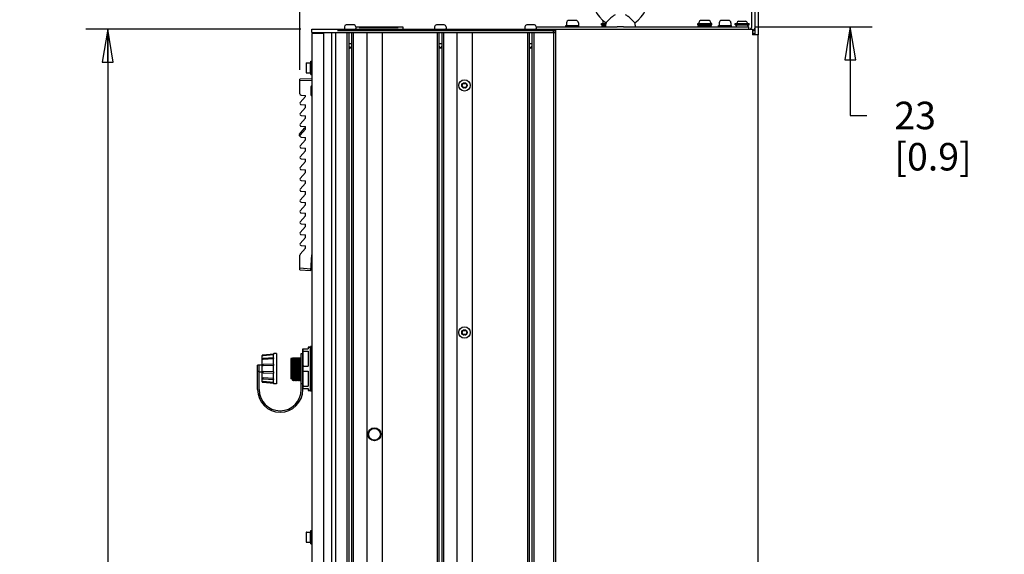
# Model space of a CAD drawing. Units: millimetres. Extents: x 0 to 864, y 0 to 559.
# Drawn here: x 265 to 408, y 405 to 482 of the extents above; entities that cross this region are included whole.
import ezdxf

# ---------------------------------------------------------------- set-up
doc = ezdxf.new("R2010")
doc.units = ezdxf.units.MM
doc.header["$LTSCALE"] = 47.498
doc.layers.get('0').update_dxf_attribs({"linetype": 'CONTINUOUS'})
for name, color, linetype in [('002___PRT_ALL_AXES', 7, 'CONTINUOUS'), ('02___PRT_ALL_AXES', 7, 'CONTINUOUS'), ('CHAMFERS', 7, 'CONTINUOUS'), ('DATUM_AXIS', 7, 'CONTINUOUS'), ('DRAFTS', 7, 'CONTINUOUS'), ('NOTES', 7, 'CONTINUOUS'), ('ROUNDS', 7, 'CONTINUOUS')]:
    doc.layers.add(name, color=color, linetype=linetype)
doc.styles.get("Standard").update_dxf_attribs({"font": 'txt', "width": 0.8})
doc.dimstyles.new('DIMSTYLE_1', dxfattribs={"dimtxt": 4, "dimasz": 4.8, "dimexe": 3.2, "dimexo": 1.6, "dimgap": 4, "dimtad": 0, "dimtih": 1, "dimtoh": 1, "dimdec": 0, "dimlfac": 5.714286, "dimzin": 0, "dimdsep": 46, "dimtxsty": 'STANDARD', "dimblk": 'CLOSED', "dimblk1": 'CLOSED', "dimblk2": 'CLOSED', "dimcen": 0.09, "dimadec": 0, "dimazin": 0, "dimtp": 0.1, "dimtm": 0.1, "dimtfac": 1, "dimtdec": 0, "dimtofl": 0, "dimtmove": 0, "dimatfit": 3, "dimldrblk": 'CLOSED', "dimfxl": 1, "dimtolj": 1, "dimtzin": 0, "dimarcsym": 0})
doc.dimstyles.new('DIMSTYLE_5', dxfattribs={"dimtxt": 4, "dimasz": 4.8, "dimexe": 3.2, "dimexo": 1.6, "dimgap": 4, "dimtad": 0, "dimtih": 1, "dimtoh": 1, "dimdec": 0, "dimlfac": 5.714286, "dimzin": 0, "dimdsep": 46, "dimtxsty": 'STANDARD', "dimblk": 'CLOSED', "dimblk1": 'CLOSED', "dimblk2": 'CLOSED', "dimcen": 0.09, "dimadec": 0, "dimazin": 0, "dimtp": 0.4, "dimtm": 0.4, "dimtfac": 1, "dimtdec": 0, "dimtofl": 0, "dimtmove": 0, "dimatfit": 3, "dimldrblk": 'CLOSED', "dimfxl": 1, "dimtolj": 1, "dimtzin": 0, "dimarcsym": 0})

# ---------------------------------------------------------------- blocks, each defined once
blk = doc.blocks.new('_CLOSED')
at = {"color": 0, "linetype": 'BYBLOCK'}
for p, q in [((0, 0), (-1, 0.167)), ((-1, 0.167), (-1, -0.167)), ((-1, -0.167), (0, 0)), ((-1, 0), (0, 0))]:
    blk.add_line(p, q, dxfattribs=at)
blk = doc.blocks.new('*D4')
at = {"color": 2, "linetype": 'CONTINUOUS'}
for p, q in [((305.39, 481.07), (274.11, 481.07)), ((277.31, 481.07), (277.31, 345.56)), ((277.31, 198.04), (277.31, 327.56)), ((306.51, 198.04), (274.11, 198.04))]:
    blk.add_line(p, q, dxfattribs=at)
at = {"color": 2, "linetype": 'CONTINUOUS', "xscale": 4.8, "yscale": 4.8, "zscale": 4.8}
for p, rotation in [((277.31, 481.07), 90), ((277.31, 198.04), 270)]:
    blk.add_blockref('_CLOSED', p, dxfattribs=dict(at, rotation=rotation))
at = {"color": 2, "linetype": 'CONTINUOUS', "insert": (274.11, 341.56), "char_height": 4, "width": 19.2, "attachment_point": 2, "line_spacing_factor": 0.9}
blk.add_mtext('1617\\P[63.7]', dxfattribs=at)
blk = doc.blocks.new('*D5')
at = {"color": 2, "linetype": 'CONTINUOUS'}
for p, q in [((305.27, 475.16), (305.27, 524.1)), ((371.91, 490.39), (371.91, 524.1)), ((305.27, 520.9), (324.99, 520.9)), ((371.91, 520.9), (352.19, 520.9))]:
    blk.add_line(p, q, dxfattribs=at)
at = {"color": 2, "linetype": 'CONTINUOUS', "xscale": 4.8, "yscale": 4.8, "zscale": 4.8, "rotation": 180}
blk.add_blockref('_CLOSED', (305.27, 520.9), dxfattribs=at)
at = {"color": 2, "linetype": 'CONTINUOUS', "xscale": 4.8, "yscale": 4.8, "zscale": 4.8}
blk.add_blockref('_CLOSED', (371.91, 520.9), dxfattribs=at)
at = {"color": 2, "linetype": 'CONTINUOUS', "insert": (333.79, 522.9), "char_height": 4, "width": 19.2, "attachment_point": 2, "line_spacing_factor": 0.9}
blk.add_mtext('381\\P[15.0]', dxfattribs=at)
blk = doc.blocks.new('*D7')
at = {"color": 2, "linetype": 'CONTINUOUS'}
for p, q in [((385.31, 485.34), (385.31, 498.04)), ((353.47, 485.34), (388.51, 485.34)), ((371.56, 481.4), (388.51, 481.4)), ((385.31, 481.4), (385.31, 468.52)), ((385.31, 468.52), (387.71, 468.52))]:
    blk.add_line(p, q, dxfattribs=at)
at = {"color": 2, "linetype": 'CONTINUOUS', "xscale": 4.8, "yscale": 4.8, "zscale": 4.8}
for p, rotation in [((385.31, 485.34), 270), ((385.31, 481.4), 90)]:
    blk.add_blockref('_CLOSED', p, dxfattribs=dict(at, rotation=rotation))
at = {"color": 2, "linetype": 'CONTINUOUS', "insert": (391.71, 470.52), "char_height": 4, "width": 16, "attachment_point": 1, "line_spacing_factor": 0.9}
blk.add_mtext('23\\P[0.9]', dxfattribs=at)
blk = doc.blocks.new('*D36')
at = {"color": 2, "linetype": 'CONTINUOUS'}
for p, q in [((340.23, 355.85), (340.23, 341.65)), ((340.23, 344.85), (356.07, 344.85)), ((371.91, 344.85), (356.07, 344.85)), ((356.07, 344.85), (384.73, 344.85))]:
    blk.add_line(p, q, dxfattribs=at)
at = {"color": 2, "linetype": 'CONTINUOUS', "xscale": 4.8, "yscale": 4.8, "zscale": 4.8, "rotation": 180}
blk.add_blockref('_CLOSED', (340.23, 344.85), dxfattribs=at)
at = {"color": 2, "linetype": 'CONTINUOUS', "xscale": 4.8, "yscale": 4.8, "zscale": 4.8}
blk.add_blockref('_CLOSED', (371.91, 344.85), dxfattribs=at)
at = {"color": 2, "linetype": 'CONTINUOUS', "insert": (388.73, 346.85), "char_height": 4, "width": 16, "attachment_point": 1, "line_spacing_factor": 0.9}
blk.add_mtext('181\\P[7.1]', dxfattribs=at)

msp = doc.modelspace()

# ---------------------------------------------------------------- linework, layer by layer
at = {"color": 7, "linetype": 'CONTINUOUS'}
for p, q in [((311.733, 481.429), (311.733, 481.158)), ((313.133, 481.692), (311.995, 481.692)), ((313.395, 481.429), (313.395, 481.158)), ((313.395, 481.403), (320.229, 481.403)), ((320.229, 481.403), (320.229, 481.07)), ((324.858, 481.429), (324.858, 481.158)), ((326.258, 481.692), (325.12, 481.692)), ((326.52, 481.429), (326.52, 481.158)), ((337.983, 481.429), (337.983, 481.158)), ((339.383, 481.692), (338.245, 481.692)), ((339.645, 481.429), (339.645, 481.158)), ((345.412, 482.357), (344.397, 482.357)), ((349.139, 481.692), (349.139, 481.893)), ((349.139, 481.893), (349.756, 481.893)), ((349.139, 481.692), (349.705, 481.692)), ((352.32, 481.403), (351.419, 481.403)), ((363.139, 481.692), (363.139, 481.893)), ((363.139, 481.893), (365.169, 481.893)), ((363.139, 481.692), (365.169, 481.692)), ((364.662, 482.357), (363.647, 482.357)), ((365.169, 481.692), (365.169, 481.893)), ((367.602, 482.357), (366.587, 482.357)), ((368.564, 481.692), (368.564, 481.893)), ((368.564, 481.893), (370.594, 481.893)), ((368.564, 481.692), (370.594, 481.692)), ((368.809, 481.893), (368.809, 481.954)), ((369.072, 482.217), (370.087, 482.217)), ((370.349, 481.893), (370.349, 481.954)), ((370.594, 481.692), (370.594, 481.893)), ((307.017, 480.467), (307.017, 333.904)), ((310.481, 334.315), (310.481, 480.598)), ((310.597, 480.598), (312.1, 480.598)), ((312.1, 480.598), (312.1, 334.315)), ((312.363, 480.598), (312.363, 334.315)), ((312.765, 480.598), (312.765, 334.315)), ((313.028, 480.598), (313.028, 334.315)), ((313.028, 480.598), (314.997, 480.598)), ((314.997, 480.598), (314.997, 334.315)), ((317.219, 480.598), (317.219, 334.315)), ((317.219, 480.598), (325.225, 480.598)), ((325.225, 480.598), (325.225, 334.315)), ((325.488, 480.598), (325.488, 334.315)), ((325.89, 480.598), (325.89, 334.315)), ((326.153, 480.598), (326.153, 334.315)), ((326.153, 480.598), (328.09, 480.598)), ((328.09, 480.598), (328.09, 334.315)), ((330.313, 480.598), (330.313, 334.315)), ((330.313, 480.598), (338.35, 480.598)), ((338.35, 480.598), (338.35, 334.315)), ((338.613, 480.598), (338.613, 334.315)), ((339.015, 480.598), (339.015, 334.315)), ((339.278, 480.598), (339.278, 334.315)), ((339.278, 480.598), (342.024, 480.598)), ((342.139, 480.869), (342.419, 480.869)), ((342.139, 480.598), (342.139, 334.315)), ((342.227, 480.598), (342.419, 480.598)), ((371.487, 480.318), (371.361, 480.318)), ((312.363, 478.998), (312.765, 478.998)), ((312.363, 478.619), (312.564, 478.27)), ((312.765, 478.619), (312.564, 478.27)), ((325.488, 478.998), (325.89, 478.998)), ((325.488, 478.619), (325.689, 478.27)), ((325.89, 478.619), (325.689, 478.27)), ((338.613, 478.998), (339.015, 478.998)), ((338.613, 478.619), (338.814, 478.27)), ((339.015, 478.619), (338.814, 478.27)), ((306.194, 476.144), (306.194, 474.727)), ((306.212, 476.162), (306.824, 476.162)), ((306.824, 474.709), (306.824, 476.162)), ((306.824, 475.75), (306.842, 475.75)), ((306.842, 474.473), (306.842, 476.398)), ((306.842, 476.398), (307.017, 476.398)), ((306.212, 474.709), (306.824, 474.709)), ((306.824, 475.12), (306.842, 475.12)), ((306.842, 474.473), (307.017, 474.473)), ((307.017, 473.457), (306.982, 473.458)), ((307.017, 473.37), (306.982, 473.37)), ((306.07, 471.278), (305.314, 470.396)), ((305.432, 471.497), (306.07, 471.441)), ((306.07, 471.278), (306.07, 471.441)), ((306.07, 469.702), (305.314, 468.82)), ((305.432, 470.108), (306.07, 470.052)), ((306.07, 469.702), (306.07, 470.052)), ((305.432, 468.532), (306.07, 468.476)), ((306.07, 468.126), (306.07, 468.476)), ((306.07, 468.126), (305.314, 467.244)), ((305.432, 466.956), (306.07, 466.9)), ((306.07, 466.55), (306.07, 466.9)), ((306.07, 466.55), (305.314, 465.668)), ((306.07, 464.974), (305.314, 464.092)), ((305.432, 465.38), (306.07, 465.324)), ((306.07, 464.974), (306.07, 465.324)), ((306.07, 463.398), (305.314, 462.516)), ((305.432, 463.804), (306.07, 463.748)), ((306.07, 463.398), (306.07, 463.748)), ((306.07, 461.822), (305.314, 460.941)), ((305.432, 462.228), (306.07, 462.172)), ((306.07, 461.822), (306.07, 462.172)), ((306.07, 460.246), (305.314, 459.365)), ((305.432, 460.652), (306.07, 460.596)), ((306.07, 460.246), (306.07, 460.596)), ((306.07, 458.671), (305.314, 457.789)), ((305.432, 459.076), (306.07, 459.021)), ((306.07, 458.671), (306.07, 459.021)), ((306.07, 457.095), (305.314, 456.213)), ((305.432, 457.5), (306.07, 457.445)), ((306.07, 457.095), (306.07, 457.445)), ((306.07, 455.519), (305.314, 454.637)), ((305.432, 455.925), (306.07, 455.869)), ((306.07, 455.519), (306.07, 455.869)), ((306.07, 453.943), (305.314, 453.061)), ((305.432, 454.349), (306.07, 454.293)), ((306.07, 453.943), (306.07, 454.293)), ((305.432, 452.773), (306.07, 452.717)), ((306.07, 452.367), (306.07, 452.717)), ((306.07, 452.367), (305.314, 451.485)), ((305.432, 451.197), (306.07, 451.141)), ((306.07, 450.791), (306.07, 451.141)), ((306.07, 450.791), (305.314, 449.909)), ((306.07, 449.215), (305.314, 448.333)), ((305.432, 449.621), (306.07, 449.565)), ((306.07, 449.215), (306.07, 449.565)), ((306.982, 446.595), (306.88, 446.597)), ((306.982, 446.683), (306.885, 446.684)), ((306.982, 446.595), (306.982, 446.683)), ((307.017, 446.683), (306.982, 446.683)), ((307.017, 446.596), (306.982, 446.595)), ((306.474, 434.842), (306.474, 434.58)), ((306.736, 434.842), (306.474, 434.842)), ((306.474, 434.226), (306.474, 432.046)), ((306.789, 434.816), (306.789, 428.569)), ((304.199, 430.03), (304.199, 433.224)), ((305.459, 433.224), (304.199, 433.224)), ((306.789, 433.88), (306.736, 433.88)), ((299.334, 431.272), (299.334, 432.217)), ((299.771, 432.217), (299.334, 432.217)), ((299.771, 431.167), (299.334, 431.167)), ((306.474, 431.339), (306.474, 429.158)), ((304.23, 429.998), (304.199, 430.03)), ((304.23, 429.998), (304.231, 429.998)), ((304.231, 429.998), (304.269, 430.042)), ((304.268, 430.042), (304.356, 429.943)), ((304.357, 429.943), (304.356, 429.942)), ((304.356, 429.942), (304.356, 429.943)), ((304.357, 429.943), (304.444, 430.043)), ((304.443, 430.043), (304.531, 429.943)), ((304.532, 429.943), (304.531, 429.942)), ((304.531, 429.942), (304.531, 429.943)), ((304.532, 429.943), (304.619, 430.043)), ((304.618, 430.043), (304.706, 429.943)), ((304.707, 429.943), (304.706, 429.942)), ((304.706, 429.942), (304.706, 429.943)), ((304.707, 429.943), (304.794, 430.042)), ((304.793, 430.042), (304.881, 429.943)), ((304.882, 429.943), (304.881, 429.942)), ((304.881, 429.943), (304.881, 429.942)), ((304.882, 429.943), (304.969, 430.042)), ((304.968, 430.042), (305.056, 429.943)), ((305.057, 429.943), (305.056, 429.942)), ((305.056, 429.942), (305.056, 429.943)), ((305.057, 429.943), (305.144, 430.043)), ((305.143, 430.043), (305.231, 429.943)), ((305.232, 429.943), (305.231, 429.942)), ((305.231, 429.942), (305.231, 429.943)), ((305.232, 429.943), (305.319, 430.043)), ((305.318, 430.043), (305.406, 429.943)), ((305.407, 429.943), (305.406, 429.942)), ((305.406, 429.942), (305.406, 429.943)), ((305.407, 429.943), (305.459, 430.002)), ((306.474, 428.805), (306.474, 428.542)), ((306.736, 428.542), (306.474, 428.542)), ((306.789, 429.505), (306.736, 429.505)), ((306.842, 406.223), (306.842, 408.148)), ((306.842, 408.148), (307.017, 408.148)), ((306.194, 407.894), (306.194, 406.477)), ((306.212, 407.912), (306.824, 407.912)), ((306.824, 406.459), (306.824, 407.912)), ((306.824, 407.5), (306.842, 407.5)), ((306.824, 406.87), (306.842, 406.87)), ((306.212, 406.459), (306.824, 406.459)), ((306.842, 406.223), (307.017, 406.223))]:
    msp.add_line(p, q, dxfattribs=at)
at = {"color": 3, "linetype": 'CONTINUOUS'}
for p, q in [((313.894, 481.342), (319.564, 481.342)), ((342.419, 481.07), (342.419, 334.315)), ((342.419, 481.07), (371.067, 481.07)), ((371.067, 481.07), (371.067, 480.23)), ((371.907, 480.23), (371.067, 480.23)), ((371.907, 198.9), (371.907, 480.23))]:
    msp.add_line(p, q, dxfattribs=at)
at = {"color": 7, "linetype": 'CONTINUOUS'}
for centre, radius in [((329.201, 472.898), 0.394), ((329.201, 436.957), 0.394), ((316.108, 422.148), 0.858)]:
    msp.add_circle(centre, radius, dxfattribs=at)
for centre, radius, start, end in [((351.869, 485.34), 3.938, 301.99272, 238.00728), ((311.995, 481.429), 0.263, 90, 180), ((313.133, 481.429), 0.263, 0, 90), ((325.12, 481.429), 0.263, 90, 180), ((326.258, 481.429), 0.263, 0, 90), ((338.245, 481.429), 0.263, 90, 180), ((339.383, 481.429), 0.263, 0, 90), ((344.397, 482.007), 0.35, 90, 180), ((345.412, 482.007), 0.35, 0, 90), ((349.647, 482.007), 0.35, 132.11312, 180), ((351.497, 481.403), 1.815, 160.75994, 180), ((352.242, 481.403), 1.815, 0, 19.24006), ((363.647, 482.007), 0.35, 90, 180), ((364.662, 482.007), 0.35, 0, 90), ((366.587, 482.007), 0.35, 90, 180), ((367.602, 482.007), 0.35, 0, 90), ((369.072, 481.464), 0.35, 139.41485, 180), ((369.072, 481.954), 0.263, 90, 180), ((370.087, 481.954), 0.263, 0, 90), ((370.087, 481.464), 0.35, 0, 40.58515), ((370.542, 481.543), 0.945, 306, 360), ((370.822, 479.933), 0.665, 26.89557, 68.15102), ((306.212, 476.144), 0.0175, 90, 180), ((306.212, 474.727), 0.0175, 180, 270), ((328.895, 472.898), 0.0875, 100.00935, 259.99065), ((328.86, 473.095), 0.112, 280.00935, 19.99065), ((328.86, 472.701), 0.112, 340.00935, 79.99065), ((329.048, 473.163), 0.0875, 40.00935, 199.99065), ((329.048, 472.633), 0.0875, 160.00935, 319.99065), ((329.201, 473.292), 0.112, 220.00935, 319.99065), ((329.201, 472.504), 0.112, 40.00935, 139.99065), ((329.355, 473.163), 0.0875, 340.00935, 139.99065), ((329.355, 472.633), 0.0875, 220.00935, 19.99065), ((329.542, 473.095), 0.112, 160.00935, 259.99065), ((329.542, 472.701), 0.112, 100.00935, 199.99065), ((329.508, 472.898), 0.0875, 280.00935, 79.99065), ((305.447, 471.671), 0.175, 180, 265), ((305.447, 470.282), 0.175, 139.3987, 265), ((305.447, 468.706), 0.175, 139.3987, 265), ((305.447, 467.13), 0.175, 139.3987, 265), ((305.447, 465.554), 0.175, 139.3987, 265), ((305.447, 463.978), 0.175, 139.3987, 265), ((305.447, 462.403), 0.175, 139.3987, 265), ((305.447, 460.827), 0.175, 139.3987, 265), ((305.447, 459.251), 0.175, 139.3987, 265), ((305.447, 457.675), 0.175, 139.3987, 265), ((305.447, 456.099), 0.175, 139.3987, 265), ((305.447, 454.523), 0.175, 139.3987, 265), ((305.447, 452.947), 0.175, 139.3987, 265), ((305.447, 451.371), 0.175, 139.3987, 265), ((305.447, 449.795), 0.175, 139.3987, 265), ((305.447, 448.219), 0.175, 139.3987, 180), ((328.895, 436.957), 0.0875, 100.00935, 259.99065), ((328.86, 437.154), 0.112, 280.00935, 19.99065), ((328.86, 436.76), 0.112, 340.00935, 79.99065), ((329.048, 437.222), 0.0875, 40.00935, 199.99065), ((329.201, 437.351), 0.112, 220.00935, 319.99065), ((329.355, 437.222), 0.0875, 340.00935, 139.99065), ((329.542, 437.154), 0.112, 160.00935, 259.99065), ((329.542, 436.76), 0.112, 100.00935, 199.99065), ((329.508, 436.957), 0.0875, 280.00935, 79.99065), ((329.048, 436.692), 0.0875, 160.00935, 319.99065), ((329.201, 436.563), 0.112, 40.00935, 139.99065), ((329.355, 436.692), 0.0875, 220.00935, 19.99065), ((306.903, 434.816), 0.114, 0, 180), ((276.507, 432.742), 27.781, 0.76629, 0.99356), ((302.396, 428.647), 3.29, 180, 360), ((302.396, 428.647), 3.062, 180, 360), ((306.903, 428.569), 0.114, 180, 360), ((306.212, 407.894), 0.0175, 90, 180), ((306.212, 406.477), 0.0175, 180, 270)]:
    msp.add_arc(centre, radius, start, end, dxfattribs=at)
at = {"color": 3, "linetype": 'CONTINUOUS'}
msp.add_arc((370.542, 481.543), 0.472, 288, 360, dxfattribs=at)
at = {"color": 7, "linetype": 'CONTINUOUS'}
for points, knots in [([(351.138, 483.153), (350.989, 483.092), (350.686, 482.892), (350.294, 482.538), (349.99, 482.226), (349.828, 482.051), (349.783, 482.001)], [0, 0, 0, 0, 0.2699537, 0.6006304, 0.8864372, 1, 1, 1, 1]), ([(353.955, 482.001), (353.91, 482.051), (353.749, 482.226), (353.445, 482.538), (353.052, 482.892), (352.749, 483.092), (352.6, 483.153)], [0, 0, 0, 0, 0.1135623, 0.3993682, 0.7300451, 1, 1, 1, 1]), ([(304.209, 432.575), (304.208, 432.617), (304.205, 432.768), (304.202, 432.919), (304.199, 433.027)], [0, 0, 0, 0, 0.2821863, 1, 1, 1, 1]), ([(304.199, 432.573), (304.2, 432.438), (304.203, 432.157), (304.207, 431.728), (304.211, 431.295), (304.214, 430.947), (304.216, 430.689), (304.218, 430.519), (304.22, 430.371), (304.222, 430.245), (304.224, 430.155), (304.225, 430.097), (304.226, 430.063), (304.227, 430.037), (304.228, 430.017), (304.23, 430.006), (304.229, 430), (304.23, 429.998)], [0, 0, 0, 0, 0.157031, 0.3276335, 0.4996759, 0.6609452, 0.7339682, 0.8001527, 0.8583317, 0.9075255, 0.9468732, 0.9626164, 0.9756596, 0.9859554, 0.9934632, 0.9981482, 1, 1, 1, 1]), ([(304.268, 430.042), (304.267, 430.044), (304.266, 430.051), (304.264, 430.063), (304.263, 430.083), (304.26, 430.124), (304.257, 430.191), (304.253, 430.292), (304.25, 430.417), (304.246, 430.564), (304.242, 430.731), (304.237, 430.984), (304.231, 431.326), (304.224, 431.749), (304.217, 432.168), (304.212, 432.443), (304.209, 432.575)], [0, 0, 0, 0, 0.0023736, 0.0075208, 0.0154473, 0.0261238, 0.0555839, 0.0955194, 0.1451495, 0.2035783, 0.2698784, 0.342856, 0.5035185, 0.6745393, 0.8439345, 1, 1, 1, 1]), ([(304.286, 433.113), (304.283, 433.124), (304.272, 433.161), (304.259, 433.198), (304.248, 433.224)], [0, 0, 0, 0, 0.2809081, 1, 1, 1, 1]), ([(304.356, 429.943), (304.354, 429.945), (304.353, 429.954), (304.351, 429.972), (304.349, 430.001), (304.347, 430.04), (304.345, 430.09), (304.342, 430.175), (304.338, 430.303), (304.334, 430.482), (304.329, 430.691), (304.325, 430.924), (304.319, 431.266), (304.312, 431.709), (304.304, 432.229), (304.296, 432.697), (304.29, 432.986), (304.286, 433.113)], [0, 0, 0, 0, 0.0025675, 0.0084295, 0.0175703, 0.0299432, 0.0454967, 0.0641684, 0.1103248, 0.167188, 0.2334683, 0.3075171, 0.3874747, 0.557423, 0.7268243, 0.8793059, 1, 1, 1, 1]), ([(304.443, 430.043), (304.441, 430.045), (304.441, 430.056), (304.438, 430.076), (304.436, 430.109), (304.433, 430.153), (304.431, 430.209), (304.428, 430.304), (304.424, 430.448), (304.419, 430.646), (304.414, 430.875), (304.41, 431.128), (304.403, 431.492), (304.396, 431.947), (304.387, 432.458), (304.378, 432.88), (304.371, 433.125), (304.367, 433.224)], [0, 0, 0, 0, 0.0028547, 0.0094582, 0.019784, 0.0337404, 0.0512298, 0.072153, 0.1236757, 0.1866835, 0.2594194, 0.3397507, 0.4253021, 0.6020394, 0.7691025, 0.9070314, 1, 1, 1, 1]), ([(304.531, 429.943), (304.529, 429.945), (304.528, 429.956), (304.525, 429.975), (304.524, 430.007), (304.521, 430.05), (304.519, 430.104), (304.516, 430.196), (304.512, 430.336), (304.508, 430.53), (304.503, 430.756), (304.499, 431.006), (304.493, 431.37), (304.485, 431.834), (304.477, 432.367), (304.468, 432.828), (304.462, 433.106), (304.458, 433.224)], [0, 0, 0, 0, 0.0026665, 0.0088539, 0.0185453, 0.0316582, 0.0481052, 0.0677974, 0.1164225, 0.1761273, 0.2453573, 0.322312, 0.4048792, 0.578034, 0.7464344, 0.8922039, 1, 1, 1, 1]), ([(304.618, 430.043), (304.616, 430.045), (304.616, 430.056), (304.613, 430.076), (304.611, 430.109), (304.608, 430.153), (304.606, 430.209), (304.603, 430.304), (304.599, 430.448), (304.594, 430.646), (304.589, 430.875), (304.585, 431.128), (304.578, 431.492), (304.571, 431.947), (304.562, 432.458), (304.553, 432.88), (304.546, 433.125), (304.542, 433.224)], [0, 0, 0, 0, 0.0028524, 0.0094512, 0.0197768, 0.0337345, 0.0512238, 0.0721425, 0.1236636, 0.1866737, 0.2594045, 0.3397366, 0.4252865, 0.6020247, 0.7690884, 0.9070176, 1, 1, 1, 1]), ([(304.706, 429.943), (304.704, 429.945), (304.703, 429.956), (304.7, 429.975), (304.699, 430.007), (304.696, 430.05), (304.694, 430.104), (304.691, 430.196), (304.687, 430.336), (304.683, 430.53), (304.678, 430.756), (304.674, 431.006), (304.668, 431.37), (304.66, 431.834), (304.652, 432.367), (304.643, 432.828), (304.637, 433.106), (304.633, 433.224)], [0, 0, 0, 0, 0.0026644, 0.0088471, 0.0185379, 0.0316523, 0.0481002, 0.0677896, 0.1164119, 0.1761212, 0.2453481, 0.322304, 0.4048729, 0.5780293, 0.7464322, 0.8922062, 1, 1, 1, 1]), ([(304.793, 430.042), (304.791, 430.045), (304.791, 430.056), (304.788, 430.076), (304.786, 430.109), (304.783, 430.152), (304.781, 430.208), (304.778, 430.303), (304.774, 430.447), (304.769, 430.645), (304.764, 430.874), (304.76, 431.128), (304.753, 431.491), (304.746, 431.947), (304.737, 432.458), (304.728, 432.88), (304.721, 433.125), (304.717, 433.224)], [0, 0, 0, 0, 0.0028524, 0.0094113, 0.0196703, 0.0335887, 0.0510784, 0.0719858, 0.1234167, 0.1864531, 0.2591691, 0.3394979, 0.4250734, 0.6018609, 0.7689875, 0.9070048, 1, 1, 1, 1]), ([(304.808, 433.224), (304.812, 433.106), (304.818, 432.828), (304.827, 432.366), (304.835, 431.833), (304.843, 431.369), (304.849, 431.005), (304.853, 430.755), (304.858, 430.53), (304.862, 430.336), (304.866, 430.196), (304.869, 430.103), (304.871, 430.049), (304.874, 430.007), (304.875, 429.975), (304.878, 429.955), (304.879, 429.945), (304.881, 429.943)], [0, 0, 0, 0, 0.1078333, 0.2536756, 0.422139, 0.595348, 0.6779069, 0.7548552, 0.8241282, 0.8837925, 0.932363, 0.9520544, 0.9684677, 0.981521, 0.9911572, 0.9973241, 1, 1, 1, 1]), ([(304.968, 430.042), (304.966, 430.045), (304.966, 430.056), (304.963, 430.076), (304.961, 430.109), (304.958, 430.152), (304.956, 430.208), (304.953, 430.303), (304.949, 430.447), (304.944, 430.645), (304.939, 430.874), (304.935, 431.128), (304.928, 431.491), (304.921, 431.947), (304.912, 432.458), (304.903, 432.88), (304.896, 433.125), (304.892, 433.224)], [0, 0, 0, 0, 0.0028622, 0.0094389, 0.0197048, 0.033601, 0.051063, 0.0719812, 0.123435, 0.1864204, 0.2591856, 0.3394982, 0.4250483, 0.6018413, 0.7689727, 0.9069664, 1, 1, 1, 1]), ([(305.056, 429.943), (305.054, 429.945), (305.053, 429.955), (305.05, 429.975), (305.049, 430.007), (305.046, 430.049), (305.044, 430.103), (305.041, 430.196), (305.037, 430.335), (305.033, 430.53), (305.028, 430.755), (305.024, 431.005), (305.018, 431.369), (305.01, 431.833), (305.002, 432.366), (304.993, 432.828), (304.987, 433.106), (304.983, 433.224)], [0, 0, 0, 0, 0.0026752, 0.008842, 0.0184784, 0.0315315, 0.0479439, 0.0676345, 0.116205, 0.1758688, 0.2451411, 0.32209, 0.4046489, 0.5778581, 0.7463231, 0.8921652, 1, 1, 1, 1]), ([(305.143, 430.043), (305.141, 430.045), (305.141, 430.056), (305.138, 430.076), (305.136, 430.109), (305.133, 430.153), (305.131, 430.209), (305.128, 430.304), (305.124, 430.448), (305.119, 430.646), (305.114, 430.875), (305.11, 431.128), (305.103, 431.492), (305.096, 431.947), (305.087, 432.458), (305.078, 432.88), (305.071, 433.125), (305.067, 433.224)], [0, 0, 0, 0, 0.0028547, 0.0094582, 0.019784, 0.0337404, 0.0512298, 0.072153, 0.1236757, 0.1866835, 0.2594194, 0.3397507, 0.4253021, 0.6020394, 0.7691025, 0.9070314, 1, 1, 1, 1]), ([(305.231, 429.943), (305.229, 429.945), (305.228, 429.956), (305.225, 429.975), (305.224, 430.007), (305.221, 430.05), (305.219, 430.104), (305.216, 430.196), (305.212, 430.336), (305.208, 430.53), (305.203, 430.756), (305.199, 431.006), (305.193, 431.37), (305.185, 431.834), (305.177, 432.367), (305.168, 432.828), (305.162, 433.106), (305.158, 433.224)], [0, 0, 0, 0, 0.0026665, 0.0088539, 0.0185453, 0.0316582, 0.0481052, 0.0677974, 0.1164225, 0.1761273, 0.2453573, 0.322312, 0.4048792, 0.578034, 0.7464344, 0.8922039, 1, 1, 1, 1]), ([(305.318, 430.043), (305.316, 430.045), (305.316, 430.056), (305.313, 430.076), (305.311, 430.109), (305.308, 430.153), (305.306, 430.209), (305.303, 430.304), (305.299, 430.448), (305.294, 430.646), (305.289, 430.875), (305.285, 431.128), (305.278, 431.492), (305.271, 431.947), (305.262, 432.458), (305.253, 432.88), (305.246, 433.125), (305.242, 433.224)], [0, 0, 0, 0, 0.0028524, 0.0094512, 0.0197768, 0.0337345, 0.0512238, 0.0721425, 0.1236636, 0.1866737, 0.2594045, 0.3397366, 0.4252865, 0.6020247, 0.7690884, 0.9070176, 1, 1, 1, 1]), ([(305.406, 429.943), (305.404, 429.945), (305.403, 429.956), (305.4, 429.975), (305.399, 430.007), (305.396, 430.05), (305.394, 430.104), (305.391, 430.196), (305.387, 430.336), (305.383, 430.53), (305.378, 430.756), (305.374, 431.006), (305.368, 431.37), (305.36, 431.834), (305.352, 432.367), (305.343, 432.828), (305.337, 433.106), (305.333, 433.224)], [0, 0, 0, 0, 0.0026644, 0.0088471, 0.0185379, 0.0316523, 0.0481002, 0.0677896, 0.1164119, 0.1761212, 0.2453481, 0.322304, 0.4048729, 0.5780293, 0.7464322, 0.8922062, 1, 1, 1, 1]), ([(305.459, 431.182), (305.452, 431.585), (305.443, 432.155), (305.429, 432.835), (305.422, 433.113), (305.417, 433.224)], [0, 0, 0, 0, 0.5921404, 0.836956, 1, 1, 1, 1])]:
    msp.add_open_spline(points, degree=3, knots=knots, dxfattribs=at)
at = {"layer": '002___PRT_ALL_AXES', "color": 7, "linetype": 'CONTINUOUS'}
for p, q in [((308.679, 480.467), (307.017, 480.467)), ((307.542, 480.598), (307.542, 480.467)), ((308.425, 480.467), (308.425, 480.598)), ((308.679, 480.467), (308.679, 333.904)), ((309.895, 333.773), (309.895, 480.598)), ((314.997, 480.598), (314.997, 334.315)), ((328.09, 480.598), (328.09, 334.315))]:
    msp.add_line(p, q, dxfattribs=at)
at = {"layer": '02___PRT_ALL_AXES', "color": 7, "linetype": 'CONTINUOUS'}
for p, q in [((343.959, 481.403), (343.959, 481.622)), ((343.959, 481.622), (345.849, 481.622)), ((343.959, 481.412), (345.849, 481.412)), ((344.047, 482.007), (344.047, 481.622)), ((345.762, 482.007), (345.762, 481.622)), ((345.849, 481.403), (345.849, 481.622)), ((349.209, 481.403), (349.209, 481.622)), ((349.209, 481.622), (349.7, 481.622)), ((349.209, 481.412), (349.682, 481.412)), ((349.297, 482.007), (349.297, 481.893)), ((349.297, 481.692), (349.297, 481.622)), ((363.209, 481.403), (363.209, 481.622)), ((363.209, 481.622), (365.099, 481.622)), ((363.209, 481.412), (365.099, 481.412)), ((363.297, 482.007), (363.297, 481.893)), ((363.297, 481.692), (363.297, 481.622)), ((365.012, 482.007), (365.012, 481.893)), ((365.012, 481.692), (365.012, 481.622)), ((365.099, 481.403), (365.099, 481.622)), ((366.149, 481.403), (366.149, 481.622)), ((366.149, 481.622), (368.039, 481.622)), ((366.149, 481.412), (368.039, 481.412)), ((366.237, 482.007), (366.237, 481.622)), ((367.952, 482.007), (367.952, 481.622)), ((368.039, 481.403), (368.039, 481.622)), ((368.722, 481.464), (368.722, 481.403)), ((370.437, 481.464), (370.437, 481.403))]:
    msp.add_line(p, q, dxfattribs=at)
msp.add_circle((316.108, 422.148), 0.945, dxfattribs=at)
at = {"layer": 'CHAMFERS', "color": 7, "linetype": 'CONTINUOUS'}
for p, q in [((306.98, 473.852), (305.272, 473.822)), ((305.272, 471.671), (305.272, 473.822)), ((306.98, 473.589), (305.272, 473.559)), ((306.98, 473.852), (306.98, 473.589)), ((305.272, 446.08), (305.272, 448.219)), ((306.842, 445.97), (306.98, 448.267)), ((305.272, 446.343), (306.858, 446.232)), ((305.272, 446.08), (306.842, 445.97))]:
    msp.add_line(p, q, dxfattribs=at)
at = {"layer": 'DATUM_AXIS', "color": 7, "linetype": 'CONTINUOUS'}
for p, q in [((305.686, 428.647), (305.686, 434.58)), ((305.686, 434.58), (306.474, 434.58)), ((305.733, 434.226), (305.733, 434.58)), ((305.733, 434.226), (306.474, 434.226)), ((306.474, 434.842), (306.736, 434.842)), ((306.736, 434.842), (306.736, 428.542)), ((299.887, 433.657), (299.803, 433.65)), ((301.871, 433.88), (301.469, 433.88)), ((301.871, 433.88), (301.871, 429.505)), ((303.936, 433.18), (303.936, 430.205)), ((304.199, 433.18), (303.936, 433.18)), ((305.459, 428.647), (305.459, 433.88)), ((305.459, 433.88), (305.686, 433.88)), ((306.736, 433.88), (306.789, 433.88)), ((299.106, 428.647), (299.106, 432.217)), ((299.334, 432.217), (299.106, 432.217)), ((299.334, 431.272), (299.106, 431.272)), ((299.334, 428.647), (299.334, 432.217)), ((305.733, 431.339), (305.733, 432.046)), ((305.733, 432.046), (306.474, 432.046)), ((305.733, 431.339), (306.474, 431.339)), ((299.887, 429.728), (299.803, 429.735)), ((304.199, 430.205), (303.936, 430.205)), ((301.871, 429.505), (301.469, 429.505)), ((305.459, 429.528), (305.686, 429.528)), ((305.686, 428.805), (306.474, 428.805)), ((305.733, 428.805), (305.733, 429.158)), ((305.733, 429.158), (306.474, 429.158)), ((306.474, 428.542), (306.736, 428.542)), ((306.736, 429.505), (306.789, 429.505))]:
    msp.add_line(p, q, dxfattribs=at)
for points in [[(305.733, 434.226), (305.703, 433.864), (305.686, 433.5), (305.686, 433.136)], [(305.686, 433.136), (305.686, 432.772), (305.703, 432.408), (305.733, 432.046)], [(305.733, 431.339), (305.703, 430.976), (305.686, 430.612), (305.686, 430.249)], [(305.686, 430.249), (305.686, 429.885), (305.703, 429.521), (305.733, 429.158)]]:
    msp.add_open_spline(points, degree=3, dxfattribs=at)
at = {"layer": 'DRAFTS', "color": 7, "linetype": 'CONTINUOUS'}
for p, q in [((306.955, 472.742), (306.955, 471.407)), ((306.982, 472.635), (306.955, 472.742)), ((307.017, 472.742), (306.955, 472.742)), ((306.982, 472.802), (306.982, 472.742)), ((306.982, 472.712), (306.982, 472.714)), ((306.982, 472.714), (307.017, 472.714)), ((306.973, 471.402), (306.976, 471.552)), ((306.976, 471.552), (306.982, 471.577)), ((306.976, 471.552), (306.982, 471.552)), ((306.982, 470.789), (307.017, 470.789)), ((307.017, 470.761), (306.982, 470.761)), ((305.189, 465.791), (305.933, 466.66)), ((307.017, 449.292), (306.982, 449.292)), ((306.982, 449.264), (307.017, 449.264)), ((306.955, 447.85), (306.955, 447.311)), ((306.955, 447.311), (306.982, 447.419)), ((306.955, 447.311), (307.017, 447.311)), ((306.982, 447.339), (306.982, 447.341)), ((306.982, 447.339), (307.017, 447.339)), ((306.982, 447.311), (306.982, 446.683))]:
    msp.add_line(p, q, dxfattribs=at)
for centre, start, end in [((305.322, 465.677), 139.3987, 255.8638), ((306.066, 466.546), 90.5, 139.3987)]:
    msp.add_arc(centre, 0.175, start, end, dxfattribs=at)
at = {"layer": 'NOTES', "color": 7, "linetype": 'CONTINUOUS'}
for p, q in [((310.624, 480.598), (342.139, 480.598)), ((310.742, 480.869), (342.139, 480.869)), ((342.139, 480.598), (342.139, 480.869))]:
    msp.add_line(p, q, dxfattribs=at)
for centre in [(329.201, 472.898), (329.201, 436.957)]:
    msp.add_circle(centre, 0.831, dxfattribs=at)
at = {"layer": 'ROUNDS', "color": 3, "linetype": 'CONTINUOUS'}
for p, q in [((371.014, 481.543), (371.014, 489.348)), ((371.907, 489.348), (371.907, 480.23)), ((306.994, 481.07), (369.964, 481.07))]:
    msp.add_line(p, q, dxfattribs=at)
at = {"layer": 'ROUNDS', "color": 7, "linetype": 'CONTINUOUS'}
for p, q in [((371.487, 480.23), (371.487, 489.348)), ((339.645, 481.403), (351.419, 481.403)), ((352.32, 481.403), (370.524, 481.403)), ((370.524, 481.403), (370.524, 481.07)), ((306.994, 480.598), (306.994, 481.07)), ((306.994, 480.598), (341.994, 480.598)), ((342.139, 480.869), (342.139, 481.07)), ((342.402, 480.598), (342.159, 480.598)), ((306.849, 472.671), (306.849, 471.533)), ((306.98, 473.589), (306.98, 472.802)), ((306.982, 472.714), (306.982, 471.402)), ((306.98, 471.402), (306.98, 448.267)), ((306.982, 448.267), (306.982, 447.339)), ((299.771, 429.77), (299.771, 433.615)), ((299.887, 433.657), (299.803, 433.65)), ((299.859, 433.609), (299.859, 433.588)), ((299.859, 433.095), (299.859, 433.08)), ((299.896, 433.662), (299.882, 433.654)), ((299.91, 433.667), (299.895, 433.662)), ((299.927, 433.671), (299.91, 433.667)), ((299.941, 433.673), (299.927, 433.671)), ((301.438, 433.801), (299.941, 433.673)), ((301.434, 433.27), (299.942, 433.174)), ((301.434, 433.695), (299.945, 433.571)), ((301.434, 433.111), (299.945, 433.023)), ((301.434, 433.8), (301.434, 433.845)), ((301.434, 433.27), (301.434, 433.749)), ((301.434, 432.326), (301.434, 433.157)), ((301.438, 433.801), (301.439, 433.799)), ((301.439, 433.799), (301.439, 433.778)), ((301.439, 433.256), (301.439, 433.198)), ((301.871, 433.88), (301.469, 433.88)), ((299.859, 432.206), (299.859, 432.2)), ((299.859, 431.185), (299.859, 431.179)), ((301.434, 432.331), (299.944, 432.292)), ((299.944, 431.093), (301.434, 431.053)), ((301.434, 432.147), (299.945, 432.119)), ((301.434, 431.238), (299.945, 431.266)), ((301.434, 431.213), (301.434, 432.172)), ((301.434, 430.228), (301.434, 431.058)), ((301.439, 432.294), (301.439, 432.215)), ((301.439, 431.17), (301.439, 431.091)), ((299.859, 430.305), (299.859, 430.289)), ((299.859, 429.797), (299.859, 429.776)), ((299.882, 429.73), (299.896, 429.723)), ((299.895, 429.723), (299.91, 429.718)), ((299.91, 429.718), (299.927, 429.714)), ((299.927, 429.714), (299.941, 429.712)), ((299.941, 429.712), (301.438, 429.584)), ((299.942, 430.211), (301.434, 430.115)), ((301.434, 430.274), (299.945, 430.362)), ((301.434, 429.69), (299.945, 429.814)), ((301.434, 429.635), (301.434, 430.115)), ((301.439, 430.187), (301.439, 430.129)), ((301.439, 429.607), (301.439, 429.586)), ((301.434, 429.54), (301.434, 429.585)), ((301.439, 429.586), (301.438, 429.584)), ((301.871, 429.505), (301.469, 429.505))]:
    msp.add_line(p, q, dxfattribs=at)
for points in [[(299.882, 433.654), (299.87, 433.643), (299.862, 433.627), (299.859, 433.609)], [(299.942, 433.174), (299.926, 433.172), (299.902, 433.163), (299.882, 433.148), (299.867, 433.129), (299.86, 433.108), (299.859, 433.095)], [(299.944, 432.292), (299.929, 432.29), (299.903, 432.281), (299.882, 432.264), (299.867, 432.242), (299.859, 432.216), (299.859, 432.206)], [(299.859, 431.179), (299.859, 431.168), (299.867, 431.142), (299.883, 431.12), (299.904, 431.103), (299.93, 431.094), (299.944, 431.093)], [(299.859, 430.289), (299.86, 430.277), (299.868, 430.255), (299.882, 430.236), (299.902, 430.222), (299.927, 430.213), (299.942, 430.211)], [(299.859, 429.776), (299.862, 429.758), (299.87, 429.742), (299.882, 429.73)]]:
    msp.add_lwpolyline(points, dxfattribs=at)
for centre, radius, start, end in [((311.82, 481.158), 0.0875, 180, 270), ((313.308, 481.158), 0.0875, 270, 360), ((324.945, 481.158), 0.0875, 180, 270), ((326.433, 481.158), 0.0875, 270, 360), ((338.07, 481.158), 0.0875, 180, 270), ((339.558, 481.158), 0.0875, 270, 360), ((306.98, 472.671), 0.131, 90, 180), ((306.98, 471.533), 0.131, 180, 270), ((299.806, 433.615), 0.035, 95, 180), ((301.469, 433.845), 0.035, 90, 180), ((299.806, 429.77), 0.035, 180, 265), ((301.469, 429.54), 0.035, 180, 270)]:
    msp.add_arc(centre, radius, start, end, dxfattribs=at)
for points, knots in [([(299.945, 433.571), (299.925, 433.569), (299.897, 433.57), (299.868, 433.576), (299.859, 433.584), (299.859, 433.588)], [0, 0, 0, 0, 0.6675329, 0.8842578, 1, 1, 1, 1]), ([(299.945, 433.023), (299.934, 433.022), (299.912, 433.024), (299.884, 433.036), (299.864, 433.055), (299.859, 433.072), (299.859, 433.08)], [0, 0, 0, 0, 0.2891742, 0.5553598, 0.7894761, 1, 1, 1, 1]), ([(301.439, 433.778), (301.439, 433.774), (301.435, 433.765), (301.434, 433.755), (301.434, 433.749)], [0, 0, 0, 0, 0.3793956, 1, 1, 1, 1]), ([(301.434, 433.27), (301.434, 433.27), (301.435, 433.269), (301.438, 433.265), (301.439, 433.259), (301.439, 433.256)], [0, 0, 0, 0, 0.0924492, 0.2960888, 1, 1, 1, 1]), ([(301.439, 433.198), (301.439, 433.195), (301.437, 433.181), (301.434, 433.168), (301.434, 433.157)], [0, 0, 0, 0, 0.2161405, 1, 1, 1, 1]), ([(299.945, 432.119), (299.923, 432.118), (299.878, 432.134), (299.859, 432.179), (299.859, 432.2)], [0, 0, 0, 0, 0.5053556, 1, 1, 1, 1]), ([(299.859, 431.185), (299.859, 431.206), (299.878, 431.25), (299.923, 431.266), (299.945, 431.266)], [0, 0, 0, 0, 0.4946465, 1, 1, 1, 1]), ([(301.434, 432.326), (301.434, 432.322), (301.437, 432.311), (301.439, 432.3), (301.439, 432.294)], [0, 0, 0, 0, 0.4089098, 1, 1, 1, 1]), ([(301.439, 432.215), (301.439, 432.211), (301.438, 432.197), (301.434, 432.183), (301.434, 432.172)], [0, 0, 0, 0, 0.2597977, 1, 1, 1, 1]), ([(301.434, 431.213), (301.434, 431.21), (301.435, 431.195), (301.439, 431.181), (301.439, 431.17)], [0, 0, 0, 0, 0.2293572, 1, 1, 1, 1]), ([(301.439, 431.091), (301.439, 431.085), (301.437, 431.074), (301.434, 431.063), (301.434, 431.058)], [0, 0, 0, 0, 0.5910903, 1, 1, 1, 1]), ([(299.859, 430.305), (299.859, 430.313), (299.864, 430.33), (299.884, 430.349), (299.912, 430.361), (299.934, 430.362), (299.945, 430.362)], [0, 0, 0, 0, 0.2105232, 0.444639, 0.7108248, 1, 1, 1, 1]), ([(299.859, 429.797), (299.859, 429.801), (299.868, 429.808), (299.897, 429.815), (299.925, 429.816), (299.945, 429.814)], [0, 0, 0, 0, 0.1157427, 0.33247, 1, 1, 1, 1]), ([(301.434, 430.228), (301.434, 430.224), (301.435, 430.21), (301.439, 430.197), (301.439, 430.187)], [0, 0, 0, 0, 0.2717573, 1, 1, 1, 1]), ([(301.439, 430.129), (301.439, 430.125), (301.438, 430.12), (301.435, 430.116), (301.434, 430.115), (301.434, 430.115)], [0, 0, 0, 0, 0.7039113, 0.9075508, 1, 1, 1, 1]), ([(301.434, 429.635), (301.434, 429.629), (301.435, 429.62), (301.439, 429.611), (301.439, 429.607)], [0, 0, 0, 0, 0.6206045, 1, 1, 1, 1])]:
    msp.add_open_spline(points, degree=3, knots=knots, dxfattribs=at)

# ---------------------------------------------------------------- dimensions: what is measured, and where the dimension line sits
at = {"color": 2, "linetype": 'CONTINUOUS'}
for base, p1, p2, angle, dimstyle, picture, middle in [((305.272, 520.903), (371.907, 488.788), (305.272, 473.559), 180, 'DIMSTYLE_1', '*D5', (338.589, 517.903)), ((385.308036469, 481.402889661), (351.869169221, 485.340389661), (369.964169221, 481.402889661), 270, 'DIMSTYLE_1', '*D7', (399.708036469, 465.52319597)), ((277.312, 481.07), (308.115, 198.043), (306.994, 481.07), 90, 'DIMSTYLE_1', '*D4', (277.312, 336.557)), ((340.232, 344.85), (371.907, 480.23), (340.232, 357.45), 180, 'DIMSTYLE_5', '*D36', (396.725, 341.85))]:
    dim = msp.add_linear_dim(base=base, p1=p1, p2=p2, angle=angle, dimstyle=dimstyle, dxfattribs=at)
    dim.commit()
    dim.dimension.update_dxf_attribs({"geometry": picture, "text_midpoint": middle, "dimtype": 160})

doc.saveas('drawing.dxf')
